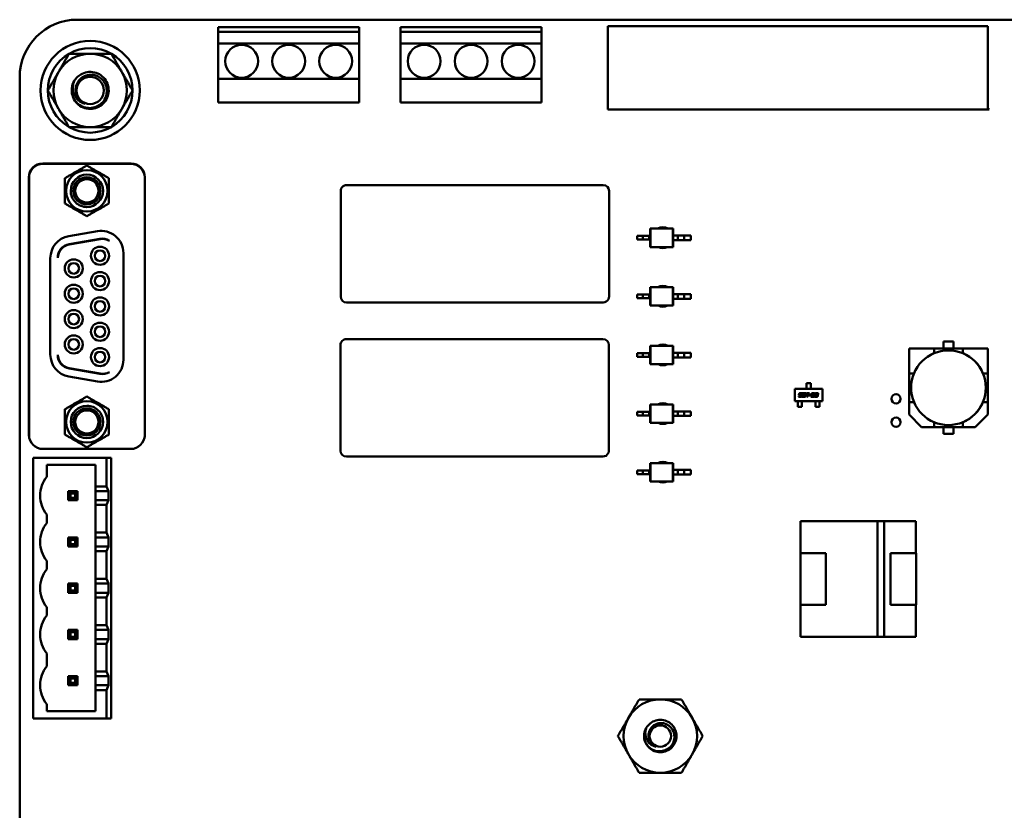
# Model space of a CAD drawing. Units: inches. Extents: x 5 to 215, y 2 to 167.
# Drawn here: x 150 to 160, y 138 to 145 of the extents above; entities that cross this region are included whole.
import ezdxf

# ---------------------------------------------------------------- set-up
doc = ezdxf.new("R2010")
doc.units = ezdxf.units.IN
doc.header["$LTSCALE"] = 10
doc.header["$MEASUREMENT"] = 0
doc.layers.add('Visible (ANSI)', color=7, linetype='Continuous', lineweight=50)

msp = doc.modelspace()

# ---------------------------------------------------------------- linework, layer by layer
at = {"layer": 'Visible (ANSI)'}
for p, q in [((150.8323, 145.3253), (161.6848, 145.3253)), ((152.1626, 145.2098), (152.1626, 145.2542)), ((152.1626, 145.2542), (153.496, 145.2542)), ((153.496, 145.2542), (153.496, 145.2098)), ((153.8879, 145.2097), (153.8879, 145.2542)), ((153.8879, 145.2542), (155.2212, 145.2542)), ((155.2212, 145.2542), (155.2212, 145.2097)), ((155.8477, 145.2631), (159.441, 145.2631)), ((155.8477, 144.4764), (155.8477, 145.2631)), ((159.441, 145.2631), (159.441, 144.4874)), ((152.1626, 145.2098), (152.1626, 145.0987)), ((153.496, 145.2098), (152.1626, 145.2098)), ((153.496, 145.0987), (153.496, 145.2098)), ((153.8879, 145.2097), (153.8879, 145.0986)), ((155.2212, 145.2097), (153.8879, 145.2097)), ((155.2212, 145.0986), (155.2212, 145.2097)), ((152.1626, 145.0987), (153.496, 145.0987)), ((152.1626, 144.7653), (152.1626, 145.0987)), ((153.496, 145.0987), (153.496, 144.7653)), ((153.8879, 145.0986), (155.2212, 145.0986)), ((153.8879, 144.7653), (153.8879, 145.0986)), ((155.2212, 145.0986), (155.2212, 144.7653)), ((150.2857, 128.9787), (150.2857, 144.7787)), ((153.496, 144.7653), (152.1626, 144.7653)), ((152.1626, 144.7653), (152.1626, 144.5431)), ((153.496, 144.5431), (153.496, 144.7653)), ((155.2212, 144.7653), (153.8879, 144.7653)), ((153.8879, 144.7653), (153.8879, 144.5431)), ((155.2212, 144.5431), (155.2212, 144.7653)), ((152.1626, 144.5431), (153.496, 144.5431)), ((153.8879, 144.5431), (155.2212, 144.5431)), ((159.452, 144.4764), (155.8477, 144.4764)), ((159.441, 144.4874), (159.452, 144.4764)), ((151.3387, 143.9654), (150.5032, 143.9654)), ((151.3365, 143.9619), (150.5053, 143.9619)), ((150.3719, 141.402), (150.3719, 143.8342)), ((150.3741, 143.8307), (150.3741, 141.395)), ((151.4677, 141.395), (151.4677, 143.8307)), ((151.4699, 141.402), (151.4699, 143.8342)), ((155.8035, 143.7609), (153.3768, 143.7609)), ((153.3212, 143.7053), (153.3212, 142.7053)), ((155.859, 142.7053), (155.859, 143.7053)), ((150.7488, 143.2761), (151.0201, 143.324)), ((156.2474, 143.3492), (156.252, 143.3492)), ((156.2474, 143.2792), (156.2474, 143.3492)), ((156.252, 143.1742), (156.252, 143.3492)), ((156.252, 143.3492), (156.4615, 143.3492)), ((156.4661, 143.3492), (156.4615, 143.3492)), ((156.4615, 143.1742), (156.4615, 143.3492)), ((156.4661, 143.2836), (156.4661, 143.3492)), ((151.0425, 143.2521), (150.7538, 143.2012)), ((150.7538, 143.1978), (151.0469, 143.2495)), ((156.1785, 143.2792), (156.1231, 143.2792)), ((156.1231, 143.2442), (156.1231, 143.2792)), ((156.1785, 143.2442), (156.1231, 143.2442)), ((156.2372, 143.2792), (156.1785, 143.2792)), ((156.1785, 143.2442), (156.1785, 143.2792)), ((156.2372, 143.2442), (156.1785, 143.2442)), ((156.2474, 143.2792), (156.2372, 143.2792)), ((156.2372, 143.2442), (156.2372, 143.2792)), ((156.2474, 143.2442), (156.2372, 143.2442)), ((156.2474, 143.2442), (156.2474, 143.2792)), ((156.2474, 143.1742), (156.2474, 143.2442)), ((156.4661, 143.2398), (156.4661, 143.2836)), ((156.4661, 143.2836), (156.5099, 143.2836)), ((156.4661, 143.1742), (156.4661, 143.2398)), ((156.4661, 143.2398), (156.5099, 143.2398)), ((156.5099, 143.2836), (156.5685, 143.2836)), ((156.5099, 143.2398), (156.5099, 143.2836)), ((156.5099, 143.2398), (156.5685, 143.2398)), ((156.5685, 143.2398), (156.5685, 143.2836)), ((156.5685, 143.2836), (156.6305, 143.2836)), ((156.5685, 143.2398), (156.6305, 143.2398)), ((156.6305, 143.2398), (156.6305, 143.2836)), ((151.2665, 143.1172), (151.2665, 142.1084)), ((156.2474, 143.1742), (156.252, 143.1742)), ((156.252, 143.1742), (156.4615, 143.1742)), ((156.4661, 143.1742), (156.4615, 143.1742)), ((150.5753, 142.1563), (150.5753, 143.0694)), ((156.2474, 142.7945), (156.252, 142.7945)), ((156.2474, 142.7245), (156.2474, 142.7945)), ((156.252, 142.6195), (156.252, 142.7945)), ((156.252, 142.7945), (156.4615, 142.7945)), ((156.4661, 142.7945), (156.4615, 142.7945)), ((156.4615, 142.6195), (156.4615, 142.7945)), ((156.4661, 142.7288), (156.4661, 142.7945)), ((156.4661, 142.6851), (156.4661, 142.7288)), ((156.4661, 142.7288), (156.5099, 142.7288)), ((156.5099, 142.7288), (156.5685, 142.7288)), ((156.5099, 142.6851), (156.5099, 142.7288)), ((156.5685, 142.6851), (156.5685, 142.7288)), ((156.5685, 142.7288), (156.6305, 142.7288)), ((156.6305, 142.6851), (156.6305, 142.7288)), ((153.3768, 142.6498), (155.8035, 142.6498)), ((156.1785, 142.7245), (156.1231, 142.7245)), ((156.1231, 142.6895), (156.1231, 142.7245)), ((156.1785, 142.6895), (156.1231, 142.6895)), ((156.2372, 142.7245), (156.1785, 142.7245)), ((156.1785, 142.6895), (156.1785, 142.7245)), ((156.2372, 142.6895), (156.1785, 142.6895)), ((156.2474, 142.7245), (156.2372, 142.7245)), ((156.2372, 142.6895), (156.2372, 142.7245)), ((156.2474, 142.6895), (156.2372, 142.6895)), ((156.2474, 142.6895), (156.2474, 142.7245)), ((156.2474, 142.6195), (156.2474, 142.6895)), ((156.4661, 142.6195), (156.4661, 142.6851)), ((156.4661, 142.6851), (156.5099, 142.6851)), ((156.5099, 142.6851), (156.5685, 142.6851)), ((156.5685, 142.6851), (156.6305, 142.6851)), ((156.2474, 142.6195), (156.252, 142.6195)), ((156.252, 142.6195), (156.4615, 142.6195)), ((156.4661, 142.6195), (156.4615, 142.6195)), ((155.8012, 142.3031), (153.3746, 142.3031)), ((159.0201, 142.2153), (159.0201, 142.2809)), ((159.0201, 142.2809), (159.1156, 142.2809)), ((159.1156, 142.2809), (159.1156, 142.2153)), ((153.319, 142.2475), (153.319, 141.2475)), ((155.8568, 141.2475), (155.8568, 142.2475)), ((156.1785, 142.1698), (156.1231, 142.1698)), ((156.1231, 142.1348), (156.1231, 142.1698)), ((156.2372, 142.1698), (156.1785, 142.1698)), ((156.1785, 142.1348), (156.1785, 142.1698)), ((156.2474, 142.1698), (156.2372, 142.1698)), ((156.2372, 142.1348), (156.2372, 142.1698)), ((156.2474, 142.2397), (156.252, 142.2397)), ((156.2474, 142.1698), (156.2474, 142.2397)), ((156.2474, 142.1348), (156.2474, 142.1698)), ((156.252, 142.0648), (156.252, 142.2397)), ((156.252, 142.2397), (156.4615, 142.2397)), ((156.4661, 142.2397), (156.4615, 142.2397)), ((156.4615, 142.0648), (156.4615, 142.2397)), ((156.4661, 142.1741), (156.4661, 142.2397)), ((156.4661, 142.1304), (156.4661, 142.1741)), ((156.4661, 142.1741), (156.5099, 142.1741)), ((156.5099, 142.1741), (156.5685, 142.1741)), ((156.5099, 142.1304), (156.5099, 142.1741)), ((156.5685, 142.1304), (156.5685, 142.1741)), ((156.5685, 142.1741), (156.6305, 142.1741)), ((156.6305, 142.1304), (156.6305, 142.1741)), ((158.9325, 142.2153), (158.6957, 142.2153)), ((158.6957, 142.2153), (158.6957, 141.9784)), ((158.9325, 142.2153), (158.6957, 142.2153)), ((158.6957, 142.2153), (158.6957, 141.9784)), ((158.9321, 142.1694), (158.9325, 142.1698)), ((158.9321, 142.1694), (158.9325, 142.1698)), ((158.9325, 142.2153), (159.2032, 142.2153)), ((158.9325, 142.1698), (158.9325, 142.2153)), ((159.2032, 142.2153), (158.9325, 142.2153)), ((159.4401, 142.2153), (159.2032, 142.2153)), ((159.2032, 142.2153), (159.2032, 142.1698)), ((159.4401, 142.2153), (159.2032, 142.2153)), ((159.2032, 142.1698), (159.2036, 142.1694)), ((159.2032, 142.1698), (159.2036, 142.1694)), ((159.4401, 141.9784), (159.4401, 142.2153)), ((159.4401, 141.9784), (159.4401, 142.2153)), ((156.1785, 142.1348), (156.1231, 142.1348)), ((156.2372, 142.1348), (156.1785, 142.1348)), ((156.2474, 142.1348), (156.2372, 142.1348)), ((156.2474, 142.0648), (156.2474, 142.1348)), ((156.4661, 142.0648), (156.4661, 142.1304)), ((156.4661, 142.1304), (156.5099, 142.1304)), ((156.5099, 142.1304), (156.5685, 142.1304)), ((156.5685, 142.1304), (156.6305, 142.1304)), ((151.0469, 141.9761), (150.7538, 142.0278)), ((150.7538, 142.0244), (151.0425, 141.9735)), ((156.2474, 142.0648), (156.252, 142.0648)), ((156.252, 142.0648), (156.4615, 142.0648)), ((156.4661, 142.0648), (156.4615, 142.0648)), ((151.0201, 141.9016), (150.7488, 141.9495)), ((158.6957, 141.7077), (158.6957, 141.9784)), ((158.6957, 141.9784), (158.7412, 141.9784)), ((158.6957, 141.9784), (158.6957, 141.7077)), ((158.7412, 141.9784), (158.7416, 141.9788)), ((158.7412, 141.9784), (158.7416, 141.9788)), ((159.3942, 141.9788), (159.3946, 141.9784)), ((159.3942, 141.9788), (159.3946, 141.9784)), ((159.3946, 141.9784), (159.4401, 141.9784)), ((159.3946, 141.9784), (159.4401, 141.9784)), ((159.4401, 141.9784), (159.4401, 141.7077)), ((159.4401, 141.7077), (159.4401, 141.9784)), ((157.6149, 141.8328), (157.8773, 141.8328)), ((157.6149, 141.7147), (157.6149, 141.8328)), ((157.7264, 141.8635), (157.7264, 141.8853)), ((157.7264, 141.8853), (157.7658, 141.8853)), ((157.7264, 141.8635), (157.7264, 141.8594)), ((157.7264, 141.8594), (157.7264, 141.8426)), ((157.7264, 141.8385), (157.7264, 141.8426)), ((157.7264, 141.8328), (157.7264, 141.8385)), ((157.7658, 141.8853), (157.7658, 141.8635)), ((157.7658, 141.8594), (157.7658, 141.8635)), ((157.7658, 141.8594), (157.7658, 141.8426)), ((157.7658, 141.8426), (157.7658, 141.8385)), ((157.7658, 141.8328), (157.7658, 141.8385)), ((157.8773, 141.8328), (157.8773, 141.7147)), ((157.8773, 141.7147), (157.6149, 141.7147)), ((157.6429, 141.7147), (157.6429, 141.7091)), ((157.6429, 141.7049), (157.6429, 141.7091)), ((157.6429, 141.7049), (157.6429, 141.6894)), ((157.6503, 141.7568), (157.6517, 141.7631)), ((157.6706, 141.7568), (157.6503, 141.7568)), ((157.6517, 141.7631), (157.6692, 141.7631)), ((157.6547, 141.7776), (157.6562, 141.7846)), ((157.6723, 141.7713), (157.6617, 141.7713)), ((157.6632, 141.782), (157.663, 141.7813)), ((157.6662, 141.7776), (157.6764, 141.7776)), ((157.6665, 141.792), (157.6867, 141.792)), ((157.6854, 141.7857), (157.668, 141.7857)), ((157.674, 141.7668), (157.6741, 141.7676)), ((157.6821, 141.7701), (157.6808, 141.7643)), ((157.6822, 141.7147), (157.6822, 141.7091)), ((157.6822, 141.7091), (157.6822, 141.7049)), ((157.6822, 141.7049), (157.6822, 141.6894)), ((157.6867, 141.792), (157.6854, 141.7857)), ((157.6856, 141.7643), (157.6899, 141.7845)), ((157.7057, 141.7568), (157.6927, 141.7568)), ((157.6968, 141.7819), (157.6936, 141.7668)), ((157.6969, 141.7631), (157.7043, 141.7631)), ((157.7002, 141.7919), (157.7131, 141.7919)), ((157.709, 141.7856), (157.7016, 141.7856)), ((157.7091, 141.7668), (157.7123, 141.7819)), ((157.7203, 141.7845), (157.7159, 141.7643)), ((157.7253, 141.7857), (157.7266, 141.792)), ((157.7341, 141.7857), (157.7253, 141.7857)), ((157.7266, 141.792), (157.7526, 141.792)), ((157.728, 141.7568), (157.7341, 141.7857)), ((157.7355, 141.7568), (157.728, 141.7568)), ((157.7416, 141.7857), (157.7355, 141.7568)), ((157.7513, 141.7857), (157.7416, 141.7857)), ((157.7526, 141.792), (157.7513, 141.7857)), ((157.752, 141.77), (157.7534, 141.7763)), ((157.7656, 141.77), (157.752, 141.77)), ((157.7534, 141.7763), (157.767, 141.7763)), ((157.767, 141.7763), (157.7656, 141.77)), ((157.768, 141.7568), (157.7708, 141.7701)), ((157.7969, 141.7568), (157.768, 141.7568)), ((157.7733, 141.782), (157.7739, 141.7846)), ((157.7808, 141.782), (157.7733, 141.782)), ((157.7777, 141.7676), (157.7767, 141.7631)), ((157.7767, 141.7631), (157.7983, 141.7631)), ((157.7796, 141.7776), (157.7898, 141.7776)), ((157.7917, 141.7713), (157.7811, 141.7713)), ((157.7841, 141.792), (157.7957, 141.792)), ((157.7915, 141.7857), (157.7856, 141.7857)), ((157.7946, 141.7813), (157.7948, 141.782)), ((157.7983, 141.7631), (157.7969, 141.7568)), ((157.8028, 141.7846), (157.8013, 141.7776)), ((157.8027, 141.7643), (157.8032, 141.7668)), ((157.8032, 141.7668), (157.8107, 141.7668)), ((157.8065, 141.782), (157.807, 141.7846)), ((157.8139, 141.782), (157.8065, 141.782)), ((157.8213, 141.7568), (157.8098, 141.7568)), ((157.81, 141.7147), (157.81, 141.7091)), ((157.81, 141.7049), (157.81, 141.7091)), ((157.81, 141.7049), (157.81, 141.6894)), ((157.8139, 141.7631), (157.8199, 141.7631)), ((157.8157, 141.7713), (157.817, 141.7776)), ((157.8231, 141.7713), (157.8157, 141.7713)), ((157.817, 141.7776), (157.823, 141.7776)), ((157.8173, 141.792), (157.8288, 141.792)), ((157.8247, 141.7857), (157.8188, 141.7857)), ((157.8247, 141.7668), (157.8249, 141.7676)), ((157.8278, 141.7813), (157.828, 141.782)), ((157.8328, 141.7701), (157.8316, 141.7643)), ((157.8359, 141.7846), (157.8347, 141.7787)), ((157.8493, 141.7147), (157.8493, 141.7091)), ((157.8493, 141.7091), (157.8493, 141.7049)), ((157.8493, 141.7049), (157.8493, 141.6894)), ((158.7412, 141.7077), (158.6957, 141.7077)), ((158.6957, 141.7077), (158.7412, 141.7077)), ((158.6957, 141.5893), (158.6957, 141.7077)), ((158.6957, 141.7077), (158.6957, 141.5893)), ((158.7416, 141.7073), (158.7412, 141.7077)), ((159.3946, 141.7077), (159.3942, 141.7073)), ((159.3946, 141.7077), (159.4401, 141.7077)), ((159.4401, 141.7077), (159.4401, 141.5893)), ((159.4401, 141.5893), (159.4401, 141.7077)), ((156.1785, 141.615), (156.1231, 141.615)), ((156.1231, 141.5801), (156.1231, 141.615)), ((156.2372, 141.615), (156.1785, 141.615)), ((156.1785, 141.5801), (156.1785, 141.615)), ((156.2474, 141.615), (156.2372, 141.615)), ((156.2372, 141.5801), (156.2372, 141.615)), ((156.2474, 141.685), (156.252, 141.685)), ((156.2474, 141.615), (156.2474, 141.685)), ((156.2474, 141.5801), (156.2474, 141.615)), ((156.252, 141.5101), (156.252, 141.685)), ((156.252, 141.685), (156.4615, 141.685)), ((156.4661, 141.685), (156.4615, 141.685)), ((156.4615, 141.5101), (156.4615, 141.685)), ((156.4661, 141.6194), (156.4661, 141.685)), ((156.4661, 141.5757), (156.4661, 141.6194)), ((156.4661, 141.6194), (156.5099, 141.6194)), ((156.5099, 141.6194), (156.5685, 141.6194)), ((156.5099, 141.5757), (156.5099, 141.6194)), ((156.5685, 141.5757), (156.5685, 141.6194)), ((156.5685, 141.6194), (156.6305, 141.6194)), ((156.6305, 141.5757), (156.6305, 141.6194)), ((157.6429, 141.6894), (157.6429, 141.6853)), ((157.6429, 141.6622), (157.6429, 141.6853)), ((157.6822, 141.6622), (157.6429, 141.6622)), ((157.6822, 141.6853), (157.6822, 141.6894)), ((157.6822, 141.6853), (157.6822, 141.6622)), ((157.81, 141.6894), (157.81, 141.6853)), ((157.81, 141.6853), (157.81, 141.6622)), ((157.81, 141.6622), (157.8493, 141.6622)), ((157.8493, 141.6853), (157.8493, 141.6894)), ((157.8493, 141.6622), (157.8493, 141.6853)), ((156.1785, 141.5801), (156.1231, 141.5801)), ((156.2372, 141.5801), (156.1785, 141.5801)), ((156.2474, 141.5801), (156.2372, 141.5801)), ((156.2474, 141.5101), (156.2474, 141.5801)), ((156.4661, 141.5101), (156.4661, 141.5757)), ((156.4661, 141.5757), (156.5099, 141.5757)), ((156.5099, 141.5757), (156.5685, 141.5757)), ((156.5685, 141.5757), (156.6305, 141.5757)), ((158.6957, 141.5893), (158.8141, 141.4709)), ((158.8141, 141.4709), (158.6957, 141.5893)), ((159.4401, 141.5893), (159.3217, 141.4709)), ((156.2474, 141.5101), (156.252, 141.5101)), ((156.252, 141.5101), (156.4615, 141.5101)), ((156.4661, 141.5101), (156.4615, 141.5101)), ((158.8141, 141.4709), (158.9325, 141.4709)), ((158.9325, 141.4709), (158.8141, 141.4709)), ((158.9325, 141.5164), (158.9321, 141.5168)), ((158.9325, 141.4709), (158.9325, 141.5164)), ((158.9325, 141.5164), (158.9325, 141.4709)), ((159.2032, 141.4709), (158.9325, 141.4709)), ((158.9325, 141.4709), (159.2032, 141.4709)), ((159.0201, 141.4053), (159.0201, 141.4709)), ((159.1156, 141.4709), (159.1156, 141.4053)), ((159.2036, 141.5168), (159.2032, 141.5164)), ((159.2032, 141.4709), (159.2032, 141.5164)), ((159.2032, 141.4709), (159.3217, 141.4709)), ((159.3217, 141.4709), (159.2032, 141.4709)), ((159.1156, 141.4053), (159.0201, 141.4053)), ((151.3365, 141.2637), (150.5053, 141.2637)), ((150.4123, 141.1809), (151.1057, 141.1809)), ((150.4123, 138.7142), (150.4123, 141.1809)), ((151.1501, 141.1809), (151.1057, 141.1809)), ((151.1057, 141.1809), (151.1057, 140.9097)), ((151.1501, 138.7142), (151.1501, 141.1809)), ((153.3746, 141.192), (155.8012, 141.192)), ((150.5412, 141.0009), (150.5412, 141.112)), ((150.5412, 141.112), (151.0014, 141.112)), ((151.0014, 141.112), (151.0014, 140.9097)), ((156.1785, 141.0603), (156.1231, 141.0603)), ((156.1231, 141.0253), (156.1231, 141.0603)), ((156.2372, 141.0603), (156.1785, 141.0603)), ((156.1785, 141.0253), (156.1785, 141.0603)), ((156.2474, 141.0603), (156.2372, 141.0603)), ((156.2372, 141.0253), (156.2372, 141.0603)), ((156.2474, 141.1303), (156.252, 141.1303)), ((156.2474, 141.0603), (156.2474, 141.1303)), ((156.2474, 141.0253), (156.2474, 141.0603)), ((156.252, 140.9553), (156.252, 141.1303)), ((156.252, 141.1303), (156.4615, 141.1303)), ((156.4661, 141.1303), (156.4615, 141.1303)), ((156.4615, 140.9553), (156.4615, 141.1303)), ((156.4661, 141.0647), (156.4661, 141.1303)), ((156.4661, 141.021), (156.4661, 141.0647)), ((156.4661, 141.0647), (156.5099, 141.0647)), ((156.5099, 141.0647), (156.5685, 141.0647)), ((156.5099, 141.021), (156.5099, 141.0647)), ((156.5685, 141.021), (156.5685, 141.0647)), ((156.5685, 141.0647), (156.6305, 141.0647)), ((156.6305, 141.021), (156.6305, 141.0647)), ((156.1785, 141.0253), (156.1231, 141.0253)), ((156.2372, 141.0253), (156.1785, 141.0253)), ((156.2474, 141.0253), (156.2372, 141.0253)), ((156.2474, 140.9553), (156.2474, 141.0253)), ((156.4661, 140.9553), (156.4661, 141.021)), ((156.4661, 141.021), (156.5099, 141.021)), ((156.5099, 141.021), (156.5685, 141.021)), ((156.5685, 141.021), (156.6305, 141.021)), ((151.1057, 140.9097), (151.0014, 140.9097)), ((151.0014, 140.9097), (151.0014, 140.8653)), ((151.1264, 140.8653), (151.1057, 140.9097)), ((156.2474, 140.9553), (156.252, 140.9553)), ((156.252, 140.9553), (156.4615, 140.9553)), ((156.4661, 140.9553), (156.4615, 140.9553)), ((150.8314, 140.8653), (150.7448, 140.8653)), ((150.7448, 140.8653), (150.767, 140.8431)), ((150.7448, 140.8653), (150.7448, 140.7786)), ((150.7448, 140.7786), (150.767, 140.8009)), ((150.7448, 140.7786), (150.8314, 140.7786)), ((150.767, 140.8431), (150.8092, 140.8431)), ((150.767, 140.8009), (150.767, 140.8431)), ((150.8092, 140.8009), (150.767, 140.8009)), ((150.8092, 140.8431), (150.8314, 140.8653)), ((150.8092, 140.8431), (150.8092, 140.8009)), ((150.8092, 140.8009), (150.8314, 140.7786)), ((150.8314, 140.7786), (150.8314, 140.8653)), ((151.1264, 140.8653), (151.0014, 140.8653)), ((151.0014, 140.7786), (151.0014, 140.8653)), ((151.0014, 140.7786), (151.0014, 140.7342)), ((151.0014, 140.7786), (151.1264, 140.7786)), ((151.1057, 140.7342), (151.1264, 140.7786)), ((151.1264, 140.8653), (151.1264, 140.7786)), ((151.0014, 140.7342), (151.1057, 140.7342)), ((151.0014, 140.7342), (151.0014, 140.472)), ((151.1057, 140.7342), (151.1057, 140.472)), ((150.5412, 140.5631), (150.5412, 140.6431)), ((157.6701, 140.5808), (158.3985, 140.5808)), ((157.6701, 140.2786), (157.6701, 140.5808)), ((158.3985, 140.5808), (157.6701, 140.5808)), ((158.3985, 140.5811), (158.4599, 140.5811)), ((158.3985, 139.4873), (158.3985, 140.5811)), ((158.4599, 140.5811), (158.4599, 139.4873)), ((158.4599, 140.5808), (158.759, 140.5808)), ((158.759, 140.5808), (158.4599, 140.5808)), ((158.759, 140.5808), (158.759, 140.2786)), ((158.759, 140.2786), (158.759, 140.5808)), ((150.8314, 140.4275), (150.7448, 140.4275)), ((150.7448, 140.4275), (150.767, 140.4053)), ((150.7448, 140.4275), (150.7448, 140.3409)), ((150.767, 140.4053), (150.8092, 140.4053)), ((150.767, 140.3631), (150.767, 140.4053)), ((150.8314, 140.4275), (150.8092, 140.4053)), ((150.8092, 140.4053), (150.8092, 140.3631)), ((150.8314, 140.3409), (150.8314, 140.4275)), ((151.1057, 140.472), (151.0014, 140.472)), ((151.0014, 140.472), (151.0014, 140.4275)), ((151.1264, 140.4275), (151.0014, 140.4275)), ((151.0014, 140.3409), (151.0014, 140.4275)), ((151.1264, 140.4275), (151.1057, 140.472)), ((151.1264, 140.4275), (151.1264, 140.3409)), ((150.7448, 140.3409), (150.767, 140.3631)), ((150.7448, 140.3409), (150.8314, 140.3409)), ((150.8092, 140.3631), (150.767, 140.3631)), ((150.8092, 140.3631), (150.8314, 140.3409)), ((151.0014, 140.3409), (151.0014, 140.2964)), ((151.0014, 140.3409), (151.1264, 140.3409)), ((151.1057, 140.2964), (151.1264, 140.3409)), ((151.0014, 140.2964), (151.1057, 140.2964)), ((151.0014, 140.2964), (151.0014, 140.0342)), ((151.1057, 140.2964), (151.1057, 140.0342)), ((157.6679, 140.2786), (157.9079, 140.2786)), ((157.6679, 139.7898), (157.6679, 140.2786)), ((157.9079, 140.2786), (157.6679, 140.2786)), ((157.6679, 140.2786), (157.6679, 139.7898)), ((157.9079, 140.2786), (157.9079, 139.7898)), ((158.5212, 140.2786), (158.7612, 140.2786)), ((158.5212, 139.7898), (158.5212, 140.2786)), ((158.7612, 140.2786), (158.7612, 139.7898)), ((158.7612, 139.7898), (158.7612, 140.2786)), ((150.5412, 140.1253), (150.5412, 140.2053)), ((151.1057, 140.0342), (151.0014, 140.0342)), ((151.0014, 140.0342), (151.0014, 139.9897)), ((151.1264, 139.9897), (151.1057, 140.0342)), ((150.8314, 139.9897), (150.7448, 139.9897)), ((150.7448, 139.9897), (150.767, 139.9675)), ((150.7448, 139.9897), (150.7448, 139.9031)), ((150.767, 139.9675), (150.8092, 139.9675)), ((150.767, 139.9253), (150.767, 139.9675)), ((150.8092, 139.9675), (150.8314, 139.9897)), ((150.8092, 139.9675), (150.8092, 139.9253)), ((150.8314, 139.9031), (150.8314, 139.9897)), ((151.1264, 139.9897), (151.0014, 139.9897)), ((151.0014, 139.9031), (151.0014, 139.9897)), ((151.1264, 139.9897), (151.1264, 139.9031)), ((150.767, 139.9253), (150.7448, 139.9031)), ((150.7448, 139.9031), (150.8314, 139.9031)), ((150.8092, 139.9253), (150.767, 139.9253)), ((150.8092, 139.9253), (150.8314, 139.9031)), ((151.0014, 139.9031), (151.0014, 139.8586)), ((151.0014, 139.9031), (151.1264, 139.9031)), ((151.0014, 139.8586), (151.1057, 139.8586)), ((151.0014, 139.8586), (151.0014, 139.5964)), ((151.1057, 139.8586), (151.1264, 139.9031)), ((151.1057, 139.8586), (151.1057, 139.5964)), ((150.5412, 139.6875), (150.5412, 139.7675)), ((157.9079, 139.7898), (157.6679, 139.7898)), ((157.6701, 139.4876), (157.6701, 139.7898)), ((158.7612, 139.7898), (158.5212, 139.7898)), ((158.759, 139.7898), (158.759, 139.4876)), ((158.759, 139.4876), (158.759, 139.7898)), ((151.1057, 139.5964), (151.0014, 139.5964)), ((151.0014, 139.5964), (151.0014, 139.552)), ((151.1264, 139.552), (151.1057, 139.5964)), ((150.8314, 139.552), (150.7448, 139.552)), ((150.7448, 139.552), (150.767, 139.5297)), ((150.7448, 139.552), (150.7448, 139.4653)), ((150.7448, 139.4653), (150.767, 139.4875)), ((150.767, 139.5297), (150.8092, 139.5297)), ((150.767, 139.4875), (150.767, 139.5297)), ((150.8092, 139.4875), (150.767, 139.4875)), ((150.8314, 139.552), (150.8092, 139.5297)), ((150.8092, 139.5297), (150.8092, 139.4875)), ((150.8092, 139.4875), (150.8314, 139.4653)), ((150.8314, 139.4653), (150.8314, 139.552)), ((151.1264, 139.552), (151.0014, 139.552)), ((151.0014, 139.4653), (151.0014, 139.552)), ((151.1264, 139.552), (151.1264, 139.4653)), ((158.3985, 139.4876), (157.6701, 139.4876)), ((157.6701, 139.4876), (158.3985, 139.4876)), ((158.4599, 139.4873), (158.3985, 139.4873)), ((158.759, 139.4876), (158.4599, 139.4876)), ((158.4599, 139.4876), (158.759, 139.4876)), ((150.7448, 139.4653), (150.8314, 139.4653)), ((151.0014, 139.4653), (151.0014, 139.4209)), ((151.0014, 139.4653), (151.1264, 139.4653)), ((151.0014, 139.4209), (151.1057, 139.4209)), ((151.0014, 139.4209), (151.0014, 139.1586)), ((151.1057, 139.4209), (151.1264, 139.4653)), ((151.1057, 139.4209), (151.1057, 139.1586)), ((150.5412, 139.2075), (150.5412, 139.3297)), ((150.8314, 139.1142), (150.7448, 139.1142)), ((150.7448, 139.1142), (150.767, 139.092)), ((150.7448, 139.1142), (150.7448, 139.0275)), ((150.8092, 139.092), (150.8314, 139.1142)), ((150.8314, 139.0275), (150.8314, 139.1142)), ((151.1057, 139.1586), (151.0014, 139.1586)), ((151.0014, 139.1586), (151.0014, 139.1142)), ((151.1264, 139.1142), (151.0014, 139.1142)), ((151.0014, 139.0275), (151.0014, 139.1142)), ((151.1264, 139.1142), (151.1057, 139.1586)), ((151.1264, 139.1142), (151.1264, 139.0275)), ((150.767, 139.0497), (150.7448, 139.0275)), ((150.7448, 139.0275), (150.8314, 139.0275)), ((150.767, 139.092), (150.8092, 139.092)), ((150.767, 139.0497), (150.767, 139.092)), ((150.8092, 139.0497), (150.767, 139.0497)), ((150.8092, 139.092), (150.8092, 139.0497)), ((150.8092, 139.0497), (150.8314, 139.0275)), ((151.0014, 139.0275), (151.1264, 139.0275)), ((151.0014, 139.0275), (151.0014, 138.9831)), ((151.1057, 138.9831), (151.1264, 139.0275)), ((151.0014, 138.9831), (151.1057, 138.9831)), ((151.0014, 138.9831), (151.0014, 138.7831)), ((151.1057, 138.9831), (151.1057, 138.7142)), ((150.5412, 138.7831), (150.5412, 138.8497)), ((151.0014, 138.7831), (150.5412, 138.7831)), ((151.1057, 138.7142), (150.4123, 138.7142)), ((151.1057, 138.7142), (151.1501, 138.7142))]:
    msp.add_line(p, q, dxfattribs=at)
for centre, radius in [((150.9523, 144.6564), 0.4689), ((152.3848, 144.932), 0.1556), ((152.8293, 144.932), 0.1556), ((153.2737, 144.932), 0.1556), ((154.1101, 144.932), 0.1556), ((154.5546, 144.932), 0.1556), ((154.999, 144.932), 0.1556), ((150.9523, 144.6564), 0.129), ((159.0679, 141.8431), 0.3534), ((158.5723, 141.7386), 0.0437), ((158.5723, 141.5164), 0.0437), ((156.3434, 138.5475), 0.1012)]:
    msp.add_circle(centre, radius, dxfattribs=at)
for centre, radius, start, end in [((150.8323, 144.7787), 0.5466, 90.00012, 179.99987), ((150.9523, 144.6564), 0.4003, 60.00033, 120.00033), ((150.9523, 144.6564), 0.4003, 120.00033, 180.00033), ((150.9523, 144.6564), 0.3467, 90.00033, 150.00033), ((150.9523, 144.6564), 0.3467, 30.00033, 90.00033), ((150.9523, 144.6564), 0.4003, 0.00033, 60.00033), ((150.9523, 144.6564), 0.3467, 150.00033, 210.00033), ((150.9523, 144.6564), 0.3467, 330.00033, 30.00033), ((150.9523, 144.6564), 0.175, 150.00033, 195.52281), ((150.9523, 144.6564), 0.4003, 180.00033, 240.00033), ((150.9523, 144.6564), 0.1352, 204.09496, 249.33641), ((150.9523, 144.6564), 0.4003, 300.00033, 0.00033), ((150.9523, 144.6564), 0.3467, 210.00033, 270.00033), ((150.9523, 144.6564), 0.3467, 270.00033, 330.00033), ((150.9523, 144.6564), 0.4003, 240.00033, 300.00033), ((150.5032, 143.8342), 0.1312, 90, 180), ((150.5053, 143.8307), 0.1312, 90, 180), ((151.3365, 143.8307), 0.1312, 0, 90), ((151.3387, 143.8342), 0.1312, 0, 90), ((150.9209, 143.706), 0.1962, 0, 180), ((150.9209, 143.706), 0.1531, 270.00003, 180), ((150.9209, 143.706), 0.1283, 270.00006, 180), ((150.9209, 143.706), 0.1094, 90, 270), ((150.9209, 143.706), 0.1094, 270, 90), ((153.3768, 143.7053), 0.0556, 90.00001, 180.00001), ((155.8035, 143.7053), 0.0556, 0.00001, 90.00001), ((150.9209, 143.706), 0.1962, 180, 0), ((150.9209, 143.706), 0.1531, 180, 270.00003), ((150.9209, 143.706), 0.1283, 180, 270.00006), ((151.0565, 143.1172), 0.21, 0, 100), ((156.3679, 143.2631), 0.0984, 60.99709, 119.00293), ((150.7853, 143.0694), 0.21, 100, 180), ((150.7766, 143.072), 0.1312, 100, 180.00053), ((150.7766, 143.0686), 0.1312, 100, 178.51794), ((151.0653, 143.1229), 0.1312, 57.92254, 100), ((151.0696, 143.1202), 0.1312, 60.14994, 100), ((151.0451, 143.0922), 0.0853, 90, 270), ((151.0451, 143.0922), 0.0503, 90, 270), ((151.0451, 143.0922), 0.0853, 270, 90), ((151.0451, 143.0922), 0.0503, 270, 90), ((156.3679, 143.2631), 0.0984, 244.53329, 295.46673), ((150.7967, 142.9724), 0.0853, 90, 270), ((150.7967, 142.9724), 0.0503, 90, 270), ((150.7967, 142.9724), 0.0853, 270, 90), ((150.7967, 142.9724), 0.0503, 270, 90), ((151.0451, 142.8525), 0.0853, 90, 270), ((151.0451, 142.8525), 0.0853, 270, 90), ((151.0451, 142.8525), 0.0503, 90, 270), ((151.0451, 142.8525), 0.0503, 270, 90), ((150.7967, 142.7327), 0.0853, 90, 270), ((150.7967, 142.7327), 0.0503, 90, 270), ((150.7967, 142.7327), 0.0853, 270, 90), ((150.7967, 142.7327), 0.0503, 270, 90), ((156.3679, 142.7084), 0.0984, 60.99583, 119.00419), ((151.0451, 142.6128), 0.0853, 90, 270), ((151.0451, 142.6128), 0.0503, 90, 270), ((151.0451, 142.6128), 0.0853, 270, 90), ((151.0451, 142.6128), 0.0503, 270, 90), ((153.3768, 142.7053), 0.0556, 180.00001, 270.00001), ((155.8035, 142.7053), 0.0556, 270.00001, 333.43496), ((155.8035, 142.7053), 0.0556, 333.43496, 0.00001), ((150.7967, 142.4929), 0.0853, 90, 270), ((150.7967, 142.4929), 0.0503, 90, 270), ((150.7967, 142.4929), 0.0853, 270, 90), ((150.7967, 142.4929), 0.0503, 270, 90), ((156.3679, 142.7084), 0.0984, 244.53471, 295.46531), ((151.0451, 142.3731), 0.0853, 90, 270), ((151.0451, 142.3731), 0.0853, 270, 90), ((151.0451, 142.3731), 0.0503, 90, 270), ((151.0451, 142.3731), 0.0503, 270, 90), ((150.7967, 142.2532), 0.0853, 90, 270), ((150.7967, 142.2532), 0.0503, 90, 270), ((150.7967, 142.2532), 0.0853, 270, 90), ((150.7967, 142.2532), 0.0503, 270, 90), ((153.3746, 142.2475), 0.0556, 90.00001, 180.00001), ((155.8012, 142.2475), 0.0556, 0.00001, 90.00001), ((151.0451, 142.1334), 0.0853, 90, 270), ((151.0451, 142.1334), 0.0503, 90, 270), ((151.0451, 142.1334), 0.0853, 270, 90), ((151.0451, 142.1334), 0.0503, 270, 90), ((156.3679, 142.1537), 0.0984, 60.99456, 119.00546), ((159.0679, 141.8431), 0.3536, 112.50429, 157.49571), ((159.0679, 141.8431), 0.3536, 112.50428, 157.49572), ((159.0679, 141.8431), 0.3536, 22.50429, 67.49571), ((150.7853, 142.1563), 0.21, 180, 260), ((150.7766, 142.1537), 0.1312, 179.9984, 260), ((150.7766, 142.157), 0.1312, 181.48093, 260), ((151.0565, 142.1084), 0.21, 260, 0), ((151.0653, 142.1027), 0.1312, 260, 302.07746), ((151.0696, 142.1054), 0.1312, 260, 299.85006), ((156.3679, 142.1537), 0.0984, 244.53614, 295.46388), ((150.9209, 141.5196), 0.1962, 0, 180), ((159.0679, 141.8431), 0.3536, 202.50429, 247.49571), ((159.0679, 141.8431), 0.3536, 292.50429, 337.49571), ((150.9209, 141.5196), 0.1531, 90.00003, 0), ((150.9209, 141.5196), 0.1283, 90.00006, 0), ((150.9209, 141.5196), 0.1094, 90, 270), ((150.9209, 141.5196), 0.1531, 0, 90.00003), ((150.9209, 141.5196), 0.1283, 0, 90.00006), ((150.9209, 141.5196), 0.1094, 270, 90), ((156.3679, 141.5989), 0.0984, 60.99971, 119.00031), ((150.9209, 141.5196), 0.1962, 180, 0), ((156.3679, 141.5989), 0.0984, 244.53034, 295.46968), ((150.5032, 141.402), 0.1312, 180, 198.95499), ((150.5053, 141.395), 0.1312, 180, 270), ((151.3365, 141.395), 0.1312, 270, 0), ((151.3387, 141.402), 0.1312, 341.04501, 0), ((153.3746, 141.2475), 0.0556, 180.00001, 270.00001), ((155.8012, 141.2475), 0.0556, 333.43496, 0.00001), ((155.8012, 141.2475), 0.0556, 270.00001, 333.43496), ((156.3679, 141.0442), 0.0984, 60.99844, 119.00158), ((150.7679, 140.8218), 0.2889, 141.68512, 180), ((156.3679, 141.0442), 0.0984, 244.53177, 295.46825), ((150.7679, 140.8222), 0.2889, 180.08626, 218.31499), ((150.7679, 140.384), 0.2889, 141.68512, 180), ((150.7679, 140.3844), 0.2889, 180.08626, 218.31499), ((150.7679, 139.9462), 0.2889, 141.68512, 180), ((150.7679, 139.9466), 0.2889, 180.08626, 218.31499), ((150.7679, 139.5084), 0.2889, 141.68512, 180), ((150.7679, 139.5089), 0.2889, 180.08626, 218.31499), ((150.7679, 139.0284), 0.2889, 141.68512, 180), ((150.7679, 139.0289), 0.2889, 180.08626, 218.31499), ((156.3434, 138.5475), 0.3472, 90.00033, 150.00033), ((156.3434, 138.5475), 0.3472, 30.00033, 90.00033), ((156.3434, 138.5475), 0.3472, 150.00033, 210.00033), ((156.3434, 138.5475), 0.3472, 330.00033, 30.00033), ((156.3434, 138.5475), 0.1533, 150.00033, 195.00033), ((156.3434, 138.5475), 0.1533, 195.00033, 226.83829), ((156.3434, 138.5475), 0.1082, 204.05279, 249.05279), ((156.3434, 138.5475), 0.3472, 210.00033, 270.00033), ((156.3434, 138.5475), 0.3472, 270.00033, 330.00033)]:
    msp.add_arc(centre, radius, start, end, dxfattribs=at)
for points, weights in [([(150.6521, 144.8297), (150.6986, 144.9102), (150.7522, 145.0031)], [1, 1.0379548493, 1]), ([(150.7522, 145.0031), (150.8594, 145.0031), (150.9523, 145.0031)], [1, 1.0379548493, 1]), ([(150.9523, 145.0031), (151.0452, 145.0031), (151.1525, 145.0031)], [1, 1.0379548493, 1]), ([(151.1525, 145.0031), (151.2061, 144.9102), (151.2526, 144.8297)], [1, 1.0379548493, 1]), ([(150.552, 144.6564), (150.6057, 144.7493), (150.6521, 144.8297)], [1, 1.0379548493, 1]), ([(151.2526, 144.8297), (151.299, 144.7493), (151.3526, 144.6564)], [1, 1.0379548493, 1]), ([(150.6521, 144.4831), (150.6057, 144.5635), (150.552, 144.6564)], [1, 1.0379548493, 1]), ([(151.3526, 144.6564), (151.299, 144.5635), (151.2526, 144.4831)], [1, 1.0379548493, 1]), ([(150.7522, 144.3097), (150.6986, 144.4026), (150.6521, 144.4831)], [1, 1.0379548493, 1]), ([(151.2526, 144.4831), (151.2061, 144.4026), (151.1525, 144.3097)], [1, 1.0379548493, 1]), ([(150.9523, 144.3097), (150.8594, 144.3097), (150.7522, 144.3097)], [1, 1.0379548493, 1]), ([(151.1525, 144.3097), (151.0452, 144.3097), (150.9523, 144.3097)], [1, 1.0379548493, 1]), ([(150.7131, 143.8259), (150.817, 143.8859), (150.9209, 143.9459)], [2.28971396209, 2.64393394498, 2.28971396222]), ([(150.9209, 143.9459), (151.0248, 143.8859), (151.1287, 143.8259)], [2.28971396222, 2.64393394508, 2.28971396189]), ([(150.7131, 143.706), (150.7131, 143.7617), (150.7131, 143.8259)], [2.46682395357, 2.46682395357, 2.28971396189]), ([(151.1287, 143.8259), (151.1287, 143.7617), (151.1287, 143.706)], [2.28971396209, 2.46682395357, 2.46682395357]), ([(150.7131, 143.586), (150.7131, 143.6503), (150.7131, 143.706)], [2.289713964, 2.46682395357, 2.46682395357]), ([(151.1287, 143.706), (151.1287, 143.6503), (151.1287, 143.586)], [2.46682395357, 2.46682395357, 2.28971396222]), ([(150.9209, 143.466), (150.817, 143.526), (150.7131, 143.586)], [2.28971396222, 2.6439339446, 2.28971396283]), ([(151.1287, 143.586), (151.0248, 143.526), (150.9209, 143.466)], [2.28971396222, 2.64393394491, 2.28971396222]), ([(150.7131, 141.6396), (150.817, 141.6996), (150.9209, 141.7596)], [2.28971396222, 2.64393394491, 2.28971396222]), ([(150.9209, 141.7596), (151.0248, 141.6996), (151.1287, 141.6396)], [2.28971396222, 2.64393394461, 2.28971396284]), ([(150.7131, 141.5196), (150.7131, 141.5753), (150.7131, 141.6396)], [2.46682395357, 2.46682395357, 2.28971396222]), ([(151.1287, 141.6396), (151.1287, 141.5753), (151.1287, 141.5196)], [2.289713964, 2.46682395357, 2.46682395357]), ([(150.7131, 141.3997), (150.7131, 141.464), (150.7131, 141.5196)], [2.28971396209, 2.46682395357, 2.46682395357]), ([(151.1287, 141.5196), (151.1287, 141.464), (151.1287, 141.3997)], [2.46682395357, 2.46682395357, 2.28971396189]), ([(150.9209, 141.2797), (150.817, 141.3397), (150.7131, 141.3997)], [2.28971396222, 2.64393394508, 2.28971396189]), ([(151.1287, 141.3997), (151.0248, 141.3397), (150.9209, 141.2797)], [2.28971396209, 2.64393394498, 2.28971396222]), ([(156.0427, 138.7211), (156.0893, 138.8017), (156.143, 138.8947)], [1.91103144839, 1.91103144839, 1.77382556355]), ([(156.143, 138.8947), (156.2504, 138.8947), (156.3434, 138.8947)], [1.77382556355, 1.91103144839, 1.91103144839]), ([(156.3434, 138.8947), (156.4365, 138.8947), (156.5439, 138.8947)], [1.91103144839, 1.91103144839, 1.77382556355]), ([(156.5439, 138.8947), (156.5976, 138.8017), (156.6441, 138.7211)], [1.77382556355, 1.91103144839, 1.91103144839]), ([(155.9425, 138.5475), (155.9962, 138.6406), (156.0427, 138.7211)], [1.77382556355, 1.91103144839, 1.91103144839]), ([(156.6441, 138.7211), (156.6907, 138.6406), (156.7444, 138.5475)], [1.91103144839, 1.91103144839, 1.77382556355]), ([(156.0427, 138.3739), (155.9962, 138.4545), (155.9425, 138.5475)], [1.91103144839, 1.91103144839, 1.77382556355]), ([(156.7444, 138.5475), (156.6907, 138.4545), (156.6442, 138.3739)], [1.77382556355, 1.91103144839, 1.91103144839]), ([(156.143, 138.2003), (156.0893, 138.2933), (156.0427, 138.3739)], [1.77382556355, 1.91103144839, 1.91103144839]), ([(156.6442, 138.3739), (156.5976, 138.2933), (156.5439, 138.2003)], [1.91103144839, 1.91103144839, 1.77382556355]), ([(156.3434, 138.2003), (156.2504, 138.2003), (156.143, 138.2003)], [1.91103144839, 1.91103144839, 1.77382556355]), ([(156.5439, 138.2003), (156.4365, 138.2003), (156.3434, 138.2003)], [1.77382556355, 1.91103144839, 1.91103144839])]:
    msp.add_rational_spline(points, weights, degree=2, dxfattribs=at)
for points, knots in [([(150.8008, 144.7439), (150.8096, 144.7592), (150.8208, 144.7731), (150.8463, 144.7966), (150.8604, 144.8062), (150.8957, 144.8235), (150.9176, 144.8294), (150.9631, 144.8326), (150.9864, 144.8296), (151.0296, 144.815), (151.0493, 144.8038), (151.0835, 144.7745), (151.0976, 144.7565), (151.1186, 144.7157), (151.125, 144.6932), (151.1285, 144.648), (151.126, 144.6258), (151.1127, 144.5827), (151.1017, 144.5624), (151.0722, 144.5268), (151.0538, 144.512), (151.0134, 144.4909), (150.9918, 144.4845), (150.9465, 144.48), (150.9232, 144.4823), (150.8795, 144.4957), (150.8594, 144.5064), (150.8244, 144.5349), (150.8098, 144.5524), (150.7924, 144.5841), (150.7873, 144.5966), (150.7837, 144.6096)], [-13.134728, -13.134728, -13.134728, -13.134728, -13.074101, -13.074101, -13.015873, -13.015873, -12.939105, -12.939105, -12.85932, -12.85932, -12.782501, -12.782501, -12.704837, -12.704837, -12.625275, -12.625275, -12.549308, -12.549308, -12.470782, -12.470782, -12.390838, -12.390838, -12.314248, -12.314248, -12.234663, -12.234663, -12.157414, -12.157414, -12.079924, -12.079924, -12.033515, -12.033515, -12.033515, -12.033515]), ([(150.7837, 144.6096), (150.7882, 144.5955), (150.7945, 144.582), (150.8102, 144.557), (150.8196, 144.5457), (150.8452, 144.5216), (150.8637, 144.5092), (150.8956, 144.4968), (150.906, 144.4939), (150.9379, 144.4882), (150.9598, 144.4886), (151.0043, 144.4982), (151.0225, 144.5073), (151.0528, 144.5265), (151.0683, 144.5412), (151.0923, 144.5754), (151.1008, 144.5943), (151.1097, 144.6326), (151.1111, 144.6532), (151.1049, 144.6932), (151.0986, 144.7112), (151.0791, 144.7451), (151.0657, 144.7604), (151.0392, 144.7809), (151.0216, 144.7925), (150.9788, 144.8038), (150.9603, 144.8052), (150.9226, 144.8008), (150.9039, 144.7948), (150.8785, 144.7806), (150.8707, 144.7752), (150.8503, 144.7577), (150.8394, 144.744), (150.8224, 144.7123), (150.8169, 144.6943), (150.814, 144.6645), (150.814, 144.6509), (150.8194, 144.6238), (150.8234, 144.6122), (150.8289, 144.6012)], [-2.33596, -2.33596, -2.33596, -2.33596, -2.22511, -2.22511, -2.115246, -2.115246, -1.962631, -1.962631, -1.893058, -1.893058, -1.752166, -1.752166, -1.597341, -1.597341, -1.374397, -1.374397, -1.158301, -1.158301, -0.960597, -0.960597, -0.788528, -0.788528, -0.603984, -0.603984, -0.483428, -0.483428, -0.397358, -0.397358, -0.306221, -0.306221, -0.261824, -0.261824, -0.181222, -0.181222, -0.09471, -0.09471, -0.042124, -0.042124, 0, 0, 0, 0]), ([(150.9046, 144.5299), (150.89, 144.5328), (150.8775, 144.538), (150.8554, 144.5498), (150.8448, 144.5575), (150.8216, 144.5793), (150.8105, 144.5946), (150.7983, 144.6206), (150.7949, 144.63), (150.7874, 144.6606), (150.7875, 144.6797), (150.7901, 144.7108), (150.7942, 144.7278), (150.8008, 144.7439)], [-0.2264197, -0.2264197, -0.2264197, -0.2264197, -0.2002034, -0.2002034, -0.1711972, -0.1711972, -0.1297229, -0.1297229, -0.107786, -0.107786, -0.0602121, -0.0602121, 0, 0, 0, 0]), ([(156.1953, 138.5078), (156.1978, 138.5001), (156.2007, 138.4929), (156.2076, 138.4791), (156.2114, 138.4726), (156.2243, 138.4543), (156.2346, 138.4435), (156.2575, 138.4256), (156.2749, 138.4146), (156.3165, 138.4033), (156.3355, 138.402), (156.3674, 138.406), (156.3868, 138.4102), (156.423, 138.431), (156.4368, 138.4429), (156.4556, 138.4671), (156.4661, 138.4831), (156.4767, 138.5221), (156.4779, 138.5396), (156.4743, 138.5685), (156.4706, 138.5865), (156.4514, 138.6201), (156.4406, 138.6326), (156.4191, 138.6496), (156.4044, 138.6595), (156.3686, 138.6695), (156.3528, 138.6708), (156.3268, 138.668), (156.3101, 138.6649), (156.279, 138.6477), (156.2675, 138.6381), (156.2516, 138.6186), (156.2423, 138.6053), (156.2327, 138.5729), (156.2313, 138.5587), (156.2335, 138.5345), (156.2362, 138.5195), (156.2446, 138.5034)], [-40.221071, -40.221071, -40.221071, -40.221071, -36.425911, -36.425911, -32.775969, -32.775969, -25.605606, -25.605606, -18.738266, -18.738266, -13.43749, -13.43749, -9.669483, -9.669483, -6.791588, -6.791588, -4.801706, -4.801706, -3.298344, -3.298344, -2.288642, -2.288642, -1.54879, -1.54879, -1.050449, -1.050449, -0.688959, -0.688959, -0.445662, -0.445662, -0.270028, -0.270028, -0.149564, -0.149564, -0.062325, -0.062325, 0, 0, 0, 0]), ([(156.2107, 138.6242), (156.2203, 138.641), (156.2331, 138.6557), (156.2635, 138.6798), (156.2809, 138.6889), (156.3184, 138.7001), (156.3382, 138.702), (156.3782, 138.6983), (156.398, 138.6923), (156.4334, 138.6733), (156.4488, 138.6607), (156.4745, 138.6298), (156.4843, 138.6116), (156.4959, 138.5731), (156.4979, 138.5534), (156.4943, 138.5133), (156.4884, 138.4935), (156.4695, 138.4581), (156.457, 138.4426), (156.4262, 138.4168), (156.4081, 138.407), (156.3697, 138.3952), (156.3499, 138.3931), (156.3099, 138.3965), (156.2901, 138.4023), (156.2598, 138.4183), (156.2486, 138.4263), (156.2386, 138.4357)], [-5.3884797, -5.3884797, -5.3884797, -5.3884797, -5.32099, -5.32099, -5.2533467, -5.2533467, -5.184714, -5.184714, -5.1134424, -5.1134424, -5.044872, -5.044872, -4.9736691, -4.9736691, -4.9051599, -4.9051599, -4.8340249, -4.8340249, -4.7655757, -4.7655757, -4.6945081, -4.6945081, -4.6261176, -4.6261176, -4.5551166, -4.5551166, -4.5073798, -4.5073798, -4.5073798, -4.5073798]), ([(156.3048, 138.4464), (156.2915, 138.4482), (156.2804, 138.4523), (156.2609, 138.4617), (156.251, 138.4684), (156.2314, 138.4865), (156.2224, 138.4985), (156.2114, 138.5207), (156.2049, 138.5363), (156.2011, 138.5681), (156.2011, 138.579), (156.2041, 138.6059), (156.2083, 138.618), (156.2107, 138.6242)], [-0.1815246, -0.1815246, -0.1815246, -0.1815246, -0.1515454, -0.1515454, -0.1149385, -0.1149385, -0.0693399, -0.0693399, -0.0389475, -0.0389475, -0.0231751, -0.0231751, 0, 0, 0, 0])]:
    msp.add_open_spline(points, degree=3, knots=knots, dxfattribs=at)
for points in [[(157.6546, 141.7765), (157.6546, 141.777), (157.6547, 141.7776)], [(157.6562, 141.773), (157.6546, 141.7743), (157.6546, 141.7765)], [(157.6562, 141.7846), (157.6572, 141.7892), (157.6613, 141.792), (157.6665, 141.792)], [(157.6617, 141.7713), (157.658, 141.7713), (157.6562, 141.773)], [(157.663, 141.7813), (157.6627, 141.7799), (157.6627, 141.7792)], [(157.6627, 141.7792), (157.6627, 141.778), (157.664, 141.7777)], [(157.6647, 141.7852), (157.6637, 141.7846), (157.6632, 141.782)], [(157.664, 141.7777), (157.6645, 141.7776), (157.6662, 141.7776)], [(157.668, 141.7857), (157.6654, 141.7857), (157.6647, 141.7852)], [(157.6692, 141.7631), (157.6717, 141.7631), (157.6724, 141.7636)], [(157.6808, 141.7643), (157.6798, 141.7597), (157.6758, 141.7568), (157.6706, 141.7568)], [(157.6744, 141.7696), (157.6744, 141.7713), (157.6723, 141.7713)], [(157.6724, 141.7636), (157.6734, 141.7643), (157.674, 141.7668)], [(157.6741, 141.7676), (157.6744, 141.769), (157.6744, 141.7696)], [(157.6764, 141.7776), (157.6823, 141.7776), (157.6823, 141.7721)], [(157.6823, 141.7721), (157.6823, 141.7711), (157.6821, 141.7701)], [(157.6852, 141.761), (157.6852, 141.7623), (157.6856, 141.7643)], [(157.6869, 141.7576), (157.6852, 141.7585), (157.6852, 141.761)], [(157.6927, 141.7568), (157.6885, 141.7568), (157.6869, 141.7576)], [(157.6899, 141.7845), (157.6909, 141.789), (157.6949, 141.7919), (157.7002, 141.7919)], [(157.6936, 141.7668), (157.6933, 141.7655), (157.6933, 141.7648)], [(157.6933, 141.7648), (157.6933, 141.7636), (157.6946, 141.7633)], [(157.6946, 141.7633), (157.6951, 141.7631), (157.6969, 141.7631)], [(157.6983, 141.7851), (157.6974, 141.7845), (157.6968, 141.7819)], [(157.7016, 141.7856), (157.6991, 141.7856), (157.6983, 141.7851)], [(157.7043, 141.7631), (157.7068, 141.7631), (157.7085, 141.7643), (157.7091, 141.7668)], [(157.7159, 141.7643), (157.715, 141.7597), (157.7109, 141.7568), (157.7057, 141.7568)], [(157.7113, 141.7854), (157.7108, 141.7856), (157.709, 141.7856)], [(157.7126, 141.7839), (157.7126, 141.7851), (157.7113, 141.7854)], [(157.7123, 141.7819), (157.7126, 141.7832), (157.7126, 141.7839)], [(157.7131, 141.7919), (157.7174, 141.7919), (157.7207, 141.7902), (157.7207, 141.7878)], [(157.7207, 141.7878), (157.7207, 141.7865), (157.7203, 141.7845)], [(157.7708, 141.7701), (157.7714, 141.7727), (157.7729, 141.7745)], [(157.7729, 141.7745), (157.7754, 141.7776), (157.7796, 141.7776)], [(157.7739, 141.7846), (157.7749, 141.7892), (157.777, 141.7906)], [(157.777, 141.7906), (157.7789, 141.792), (157.7841, 141.792)], [(157.7811, 141.7713), (157.7794, 141.7713), (157.7782, 141.7698), (157.7777, 141.7676)], [(157.7856, 141.7857), (157.7816, 141.7857), (157.7808, 141.782)], [(157.7898, 141.7776), (157.7924, 141.7776), (157.7931, 141.7781)], [(157.7938, 141.7856), (157.7933, 141.7857), (157.7915, 141.7857)], [(157.7986, 141.7734), (157.7959, 141.7713), (157.7917, 141.7713)], [(157.7931, 141.7781), (157.7941, 141.7787), (157.7946, 141.7813)], [(157.7951, 141.7841), (157.7951, 141.7853), (157.7938, 141.7856)], [(157.7948, 141.782), (157.7951, 141.7834), (157.7951, 141.7841)], [(157.7957, 141.792), (157.8, 141.792), (157.8015, 141.7912)], [(157.8013, 141.7776), (157.8008, 141.7751), (157.7986, 141.7734)], [(157.8015, 141.7912), (157.8032, 141.7904), (157.8032, 141.7879)], [(157.8023, 141.761), (157.8023, 141.7623), (157.8027, 141.7643)], [(157.8098, 141.7568), (157.8056, 141.7568), (157.8023, 141.7585), (157.8023, 141.761)], [(157.8032, 141.7879), (157.8032, 141.7866), (157.8028, 141.7846)], [(157.807, 141.7846), (157.808, 141.7892), (157.812, 141.792), (157.8173, 141.792)], [(157.8107, 141.7668), (157.8104, 141.7655), (157.8104, 141.7649)], [(157.8104, 141.7649), (157.8104, 141.7639), (157.8119, 141.7631), (157.8139, 141.7631)], [(157.8152, 141.7848), (157.8144, 141.7841), (157.8139, 141.782)], [(157.8188, 141.7857), (157.8163, 141.7857), (157.8152, 141.7848)], [(157.8199, 141.7631), (157.8225, 141.7631), (157.8242, 141.7643), (157.8247, 141.7668)], [(157.8316, 141.7643), (157.8307, 141.7597), (157.8266, 141.7568), (157.8213, 141.7568)], [(157.823, 141.7776), (157.8256, 141.7776), (157.8273, 141.7787), (157.8278, 141.7813)], [(157.8252, 141.7696), (157.8252, 141.7713), (157.8231, 141.7713)], [(157.827, 141.7856), (157.8265, 141.7857), (157.8247, 141.7857)], [(157.8249, 141.7676), (157.8252, 141.769), (157.8252, 141.7696)], [(157.8283, 141.7841), (157.8283, 141.7853), (157.827, 141.7856)], [(157.828, 141.782), (157.8283, 141.7834), (157.8283, 141.7841)], [(157.8288, 141.792), (157.8331, 141.792), (157.8363, 141.7904), (157.8363, 141.7879)], [(157.8347, 141.7787), (157.8344, 141.7774), (157.8321, 141.7749), (157.8308, 141.7744)], [(157.8308, 141.7744), (157.8329, 141.7732), (157.8329, 141.7709)], [(157.8329, 141.7709), (157.8329, 141.7705), (157.8328, 141.7701)], [(157.8363, 141.7879), (157.8363, 141.7866), (157.8359, 141.7846)]]:
    msp.add_open_spline(points, degree=2, dxfattribs=at)

doc.saveas('drawing.dxf')
